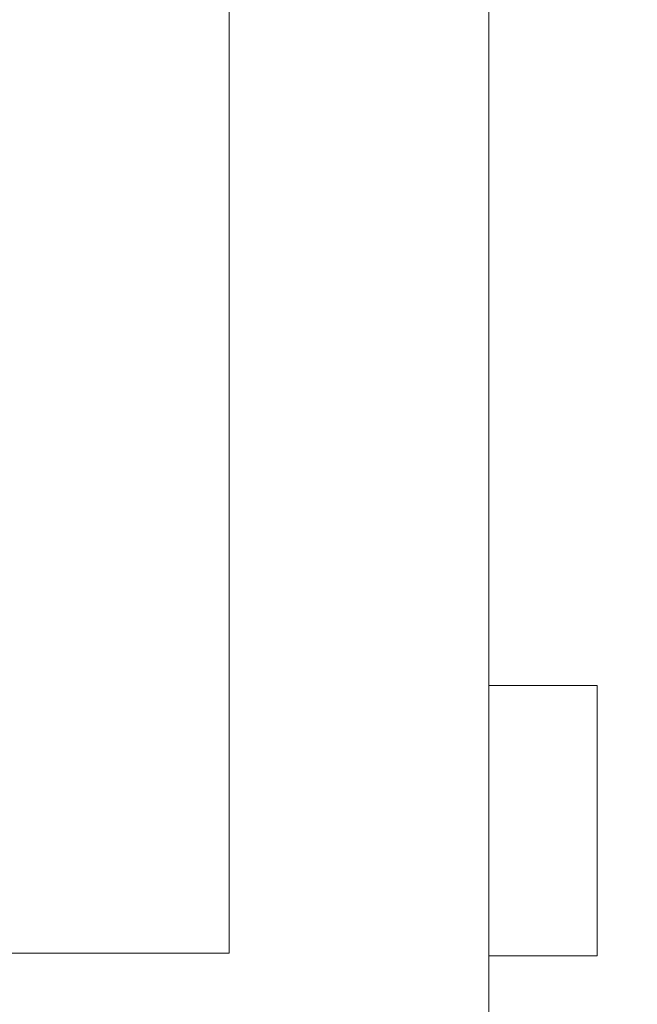
# Model space of a CAD drawing. Units: millimetres. Extents: x 53 to 647, y -664 to -244.
# Drawn here: x 457 to 480, y -453 to -417 of the extents above; entities that cross this region are included whole.
import ezdxf

# ---------------------------------------------------------------- set-up
doc = ezdxf.new("R2010")
doc.units = ezdxf.units.MM
doc.header["$MEASUREMENT"] = 0
doc.layers.add('寸法', color=3, linetype='Continuous', lineweight=20)
doc.layers.add('細線', color=7, linetype='Continuous', lineweight=9)
doc.styles.add('japanese', font='romans.shx', dxfattribs={"bigfont": 'bigfont.shx'})
doc.dimstyles.new('KIHON', dxfattribs={"dimscale": 10, "dimtxt": 2.5, "dimasz": 2.5, "dimexe": 0, "dimexo": 2, "dimgap": 1, "dimtad": 1, "dimdec": 0, "dimdsep": 46, "dimtxsty": 'japanese', "dimblk": 'OPEN30', "dimcen": 2.5, "dimadec": 0, "dimazin": 0, "dimtfac": 1, "dimtdec": 0, "dimtmove": 0, "dimatfit": 0, "dimfxl": 1, "dimarcsym": 0})

# ---------------------------------------------------------------- blocks, each defined once
blk = doc.blocks.new('_Open30')
at = {"color": 0, "linetype": 'ByBlock', "lineweight": -2}
for p, q in [((-1, 0.2679), (0, 0)), ((0, 0), (-1, -0.2679)), ((0, 0), (-1, 0))]:
    blk.add_line(p, q, dxfattribs=at)
blk = doc.blocks.new('*D573')
at = {"layer": 'Defpoints', "color": 0, "transparency": 16777216}
for p in [(407.347, -367.682), (478.096, -446.681), (523.934, -446.681)]:
    blk.add_point(p, dxfattribs=at)
at = {"layer": '寸法', "color": 0, "lineweight": -2, "transparency": 16777216}
for p, q in [((412.347, -367.682), (523.934, -367.682)), ((523.934, -372.682), (523.934, -441.681)), ((483.096, -446.681), (523.934, -446.681))]:
    blk.add_line(p, q, dxfattribs=at)
at = {"layer": '寸法', "color": 0, "lineweight": -2, "transparency": 16777216, "xscale": 5, "yscale": 5, "zscale": 5}
for p, rotation in [((523.934, -367.682), 90), ((523.934, -446.681), 270)]:
    blk.add_blockref('_Open30', p, dxfattribs=dict(at, rotation=rotation))
at = {"layer": '寸法', "color": 0, "lineweight": 5, "transparency": 16777216, "insert": (519.434, -407.182), "char_height": 5, "attachment_point": 5, "rotation": 90, "style": 'japanese'}
blk.add_mtext('79', dxfattribs=at)
blk = doc.blocks.new('*D574')
at = {"layer": 'Defpoints', "color": 0, "transparency": 16777216}
for p in [(478.096, -446.681), (407.347, -519.68), (523.934, -519.68)]:
    blk.add_point(p, dxfattribs=at)
at = {"layer": '寸法', "color": 0, "lineweight": -2, "transparency": 16777216}
for p, q in [((483.096, -446.681), (523.934, -446.681)), ((523.934, -451.681), (523.934, -514.68)), ((412.347, -519.68), (523.934, -519.68))]:
    blk.add_line(p, q, dxfattribs=at)
at = {"layer": '寸法', "color": 0, "lineweight": -2, "transparency": 16777216, "xscale": 5, "yscale": 5, "zscale": 5}
for p, rotation in [((523.934, -446.681), 90), ((523.934, -519.68), 270)]:
    blk.add_blockref('_Open30', p, dxfattribs=dict(at, rotation=rotation))
at = {"layer": '寸法', "color": 0, "lineweight": 5, "transparency": 16777216, "insert": (519.434, -483.18), "char_height": 5, "attachment_point": 5, "rotation": 90, "style": 'japanese'}
blk.add_mtext('73', dxfattribs=at)

msp = doc.modelspace()

# ---------------------------------------------------------------- linework, layer by layer
at = {"layer": '細線', "linetype": 'Continuous'}
for p, q in [((464.496, -451.58), (464.496, -382.364)), ((474.096, -383.531), (474.096, -510.831)), ((478.096, -441.681), (474.096, -441.681)), ((478.096, -441.681), (478.096, -451.681)), ((434.497, -451.58), (464.496, -451.58)), ((478.096, -451.681), (474.096, -451.681))]:
    msp.add_line(p, q, dxfattribs=at)

# ---------------------------------------------------------------- dimensions: what is measured, and where the dimension line sits
at = {"layer": '寸法', "lineweight": 5}
for base, p1, p2, picture, middle in [((523.934, -446.681), (407.347, -367.682), (478.096, -446.681), '*D573', (519.434, -407.182)), ((523.934, -519.68), (478.096, -446.681), (407.347, -519.68), '*D574', (519.434, -483.18))]:
    dim = msp.add_linear_dim(base=base, p1=p1, p2=p2, angle=90, dimstyle='KIHON', override={"dimtxt": 0.5, "dimasz": 0.5, "dimexo": 0.5, "dimgap": 0.2}, dxfattribs=at)
    dim.commit()
    dim.dimension.update_dxf_attribs({"geometry": picture, "text_midpoint": middle})

doc.saveas('drawing.dxf')
